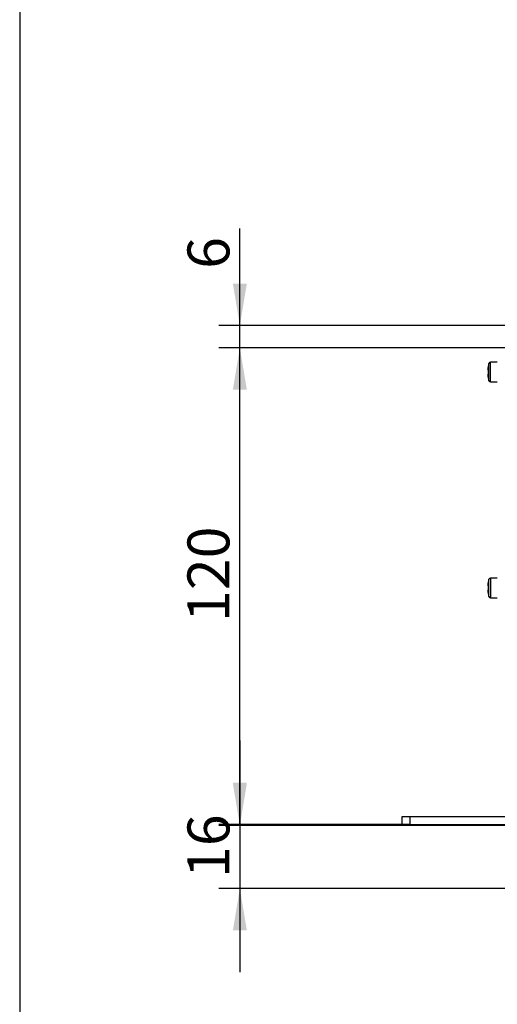
# Model space of a CAD drawing. Units: millimetres. Extents: x 5 to 1169, y 20 to 821.
# Drawn here: x 20 to 140, y 328 to 575 of the extents above; entities that cross this region are included whole.
import ezdxf
from ezdxf.enums import TextEntityAlignment as Align

# ---------------------------------------------------------------- set-up
doc = ezdxf.new("R2010")
doc.units = ezdxf.units.MM
for name, color, linetype in [('00-3463-0101_FRO', 7, 'Continuous'), ('CARGOL_DIN7500C_', 7, 'Continuous'), ('Default', 7, 'Continuous')]:
    doc.layers.add(name, color=color, linetype=linetype)
doc.styles.add('SEACAD_Solid_Edge_ISO', font='txt')
doc.styles.add('SEACAD_Solid_Edge_ISOI', font='seisoi.ttf')
doc.dimstyles.new('UNE', dxfattribs={"dimtxt": 10.5, "dimasz": 10.5, "dimexe": 5.25, "dimexo": 0, "dimgap": 2.625, "dimtad": 1, "dimdec": 0, "dimtxsty": 'SEACAD_Solid_Edge_ISO', "dimblk1": '_SE_FILLED', "dimblk2": '_SE_FILLED', "dimsah": 1, "dimcen": 5.25, "dimadec": 0, "dimazin": 0, "dimtfac": 0.7, "dimtdec": 3, "dimtmove": 0, "dimatfit": 3, "dimfxl": 1, "dimarcsym": 0})

# ---------------------------------------------------------------- blocks, each defined once
blk = doc.blocks.new('SE1')
at = {"layer": '00-3463-0101_FRO', "color": 7, "linetype": 'Continuous'}
for p, q in [((115.84, 375.24), (117.84, 375.24)), ((115.84, 373.24), (115.84, 375.24)), ((117.84, 375.24), (596.44, 375.24)), ((117.84, 373.24), (117.84, 375.24)), ((115.84, 373.24), (117.84, 373.24)), ((117.84, 373.24), (596.44, 373.24))]:
    blk.add_line(p, q, dxfattribs=at)
at = {"layer": 'CARGOL_DIN7500C_', "color": 7, "linetype": 'Continuous'}
for p, q in [((137.36, 487.94), (137.35, 487.94)), ((139.64, 488.89), (137.9, 488.89)), ((137.24, 486.94), (137.36, 486.94)), ((137.36, 485.94), (137.24, 485.94)), ((137.36, 486.94), (137.36, 485.94)), ((137.37, 484.92), (137.35, 484.92)), ((137.9, 483.99), (139.64, 483.99)), ((137.36, 433.94), (137.35, 433.94)), ((139.64, 434.89), (137.9, 434.89)), ((137.24, 432.94), (137.36, 432.94)), ((137.36, 431.94), (137.24, 431.94)), ((137.36, 432.94), (137.36, 431.94)), ((137.37, 430.92), (137.35, 430.92)), ((137.9, 429.99), (139.64, 429.99))]:
    blk.add_line(p, q, dxfattribs=at)
at = {"layer": 'CARGOL_DIN7500C_', "color": 7}
for p, q in [((137.52, 484.27), (137.52, 488.62)), ((137.9, 483.99), (137.9, 488.89)), ((137.52, 430.27), (137.52, 434.62)), ((137.9, 434.89), (137.9, 429.99))]:
    blk.add_line(p, q, dxfattribs=at)
at = {"layer": 'CARGOL_DIN7500C_', "color": 7, "linetype": 'Continuous'}
for centre, radius, start, end in [((143.12, 486.79), 5.89, 161.9456, 168.7316), ((137.9, 488.49), 0.4, 90, 161.9456), ((143.12, 486.1), 5.89, 191.5505, 198.0544), ((137.9, 484.39), 0.4, 198.0544, 270), ((143.12, 432.79), 5.89, 161.9456, 168.7316), ((137.9, 434.49), 0.4, 90, 161.9456), ((143.12, 432.1), 5.89, 191.5505, 198.0544), ((137.9, 430.39), 0.4, 198.0544, 270)]:
    blk.add_arc(centre, radius, start, end, dxfattribs=at)
for points in [[(137.36, 487.94), (137.33, 487.78), (137.3, 487.61), (137.26, 487.28), (137.25, 487.11), (137.24, 486.94)], [(137.24, 485.94), (137.25, 485.77), (137.26, 485.6), (137.3, 485.26), (137.33, 485.09), (137.37, 484.92)], [(137.36, 433.94), (137.33, 433.78), (137.3, 433.61), (137.26, 433.28), (137.25, 433.11), (137.24, 432.94)], [(137.24, 431.94), (137.25, 431.77), (137.26, 431.6), (137.3, 431.26), (137.33, 431.09), (137.37, 430.92)]]:
    blk.add_open_spline(points, degree=3, knots=[0, 0, 0, 0, 0.5, 0.5, 1, 1, 1, 1], dxfattribs=at)
blk = doc.blocks.new('DMBLK62')
at = {"layer": 'Default', "linetype": 'Continuous'}
for points in [[(73.4, 482.04), (76.9, 482.04), (75.15, 492.54)], [(73.4, 383.5), (75.15, 373), (76.9, 383.5)]]:
    blk.add_hatch(color=7, dxfattribs=at).paths.add_polyline_path(points)
at = {"layer": 'Default', "color": 7, "linetype": 'Continuous'}
for p, q in [((142.04, 492.54), (69.9, 492.54)), ((75.15, 373), (75.15, 492.54)), ((145.09, 373), (69.9, 373))]:
    blk.add_line(p, q, dxfattribs=at)
at = {"layer": 'Default', "color": 7, "linetype": 'Continuous', "style": 'SEACAD_Solid_Edge_ISOI'}
blk.add_text('120', height=10.5, rotation=90, dxfattribs=at).set_placement((62.03, 423.94), align=Align.TOP_LEFT)
blk = doc.blocks.new('_SE_FILLED')
at = {"color": 0}
blk.add_line((0, 0), (-1, 0), dxfattribs=at)
blk.add_solid([(0, 0), (-1, -0.1665), (-1, 0.1665), (0, 0)], dxfattribs=at)
blk = doc.blocks.new('DMBLK63')
at = {"layer": 'Default', "linetype": 'Continuous'}
for points in [[(73.4, 508.59), (75.15, 498.09), (76.9, 508.59)], [(73.4, 482.04), (76.9, 482.04), (75.15, 492.54)]]:
    blk.add_hatch(color=7, dxfattribs=at).paths.add_polyline_path(points)
at = {"layer": 'Default', "color": 7, "linetype": 'Continuous'}
for p, q in [((75.15, 471.54), (75.15, 522.41)), ((178.36, 498.09), (69.9, 498.09)), ((142.04, 492.54), (69.9, 492.54))]:
    blk.add_line(p, q, dxfattribs=at)
at = {"layer": 'Default', "color": 7, "linetype": 'Continuous', "style": 'SEACAD_Solid_Edge_ISOI'}
blk.add_text('6', height=10.5, rotation=90, dxfattribs=at).set_placement((62.03, 512.29), align=Align.TOP_LEFT)
blk = doc.blocks.new('DMBLK64')
at = {"layer": 'Default', "linetype": 'Continuous'}
for points in [[(73.4, 383.74), (75.15, 373.24), (76.9, 383.74)], [(73.4, 346.76), (76.9, 346.76), (75.15, 357.26)]]:
    blk.add_hatch(color=7, dxfattribs=at).paths.add_polyline_path(points)
at = {"layer": 'Default', "color": 7, "linetype": 'Continuous'}
for p, q in [((75.15, 394.24), (75.15, 336.26)), ((117.84, 373.24), (69.9, 373.24)), ((165.84, 357.26), (69.9, 357.26))]:
    blk.add_line(p, q, dxfattribs=at)
at = {"layer": 'Default', "color": 7, "linetype": 'Continuous', "style": 'SEACAD_Solid_Edge_ISOI'}
blk.add_text('16', height=10.5, rotation=90, dxfattribs=at).set_placement((62.03, 359.88), align=Align.TOP_LEFT)

msp = doc.modelspace()

# ---------------------------------------------------------------- linework, layer by layer
at = {"layer": 'Default', "color": 7, "linetype": 'Continuous'}
msp.add_line((20, 811), (20, 30), dxfattribs=at)

# ---------------------------------------------------------------- block references
at = {"layer": 'Default'}
msp.add_blockref('SE1', (0, 0), dxfattribs=at)

# ---------------------------------------------------------------- dimensions: what is measured, and where the dimension line sits
at = {"layer": 'Default', "color": 7, "linetype": 'Continuous'}
for base, p1, p2, picture, middle in [((75.155, 498.095), (142.041, 492.545), (178.362, 498.095), 'DMBLK63', (75.155, 508.617)), ((75.155, 492.545), (145.094, 372.995), (142.041, 492.545), 'DMBLK62', (75.155, 432.77)), ((75.155, 357.261), (117.839, 373.245), (165.842, 357.261), 'DMBLK64', (75.155, 365.253))]:
    dim = msp.add_linear_dim(base=base, p1=p1, p2=p2, angle=90, text='\\A1;<>', dimstyle='UNE', dxfattribs=at)
    dim.commit()
    dim.dimension.update_dxf_attribs({"geometry": picture, "text_midpoint": middle, "dimtype": 160})

doc.saveas('drawing.dxf')
